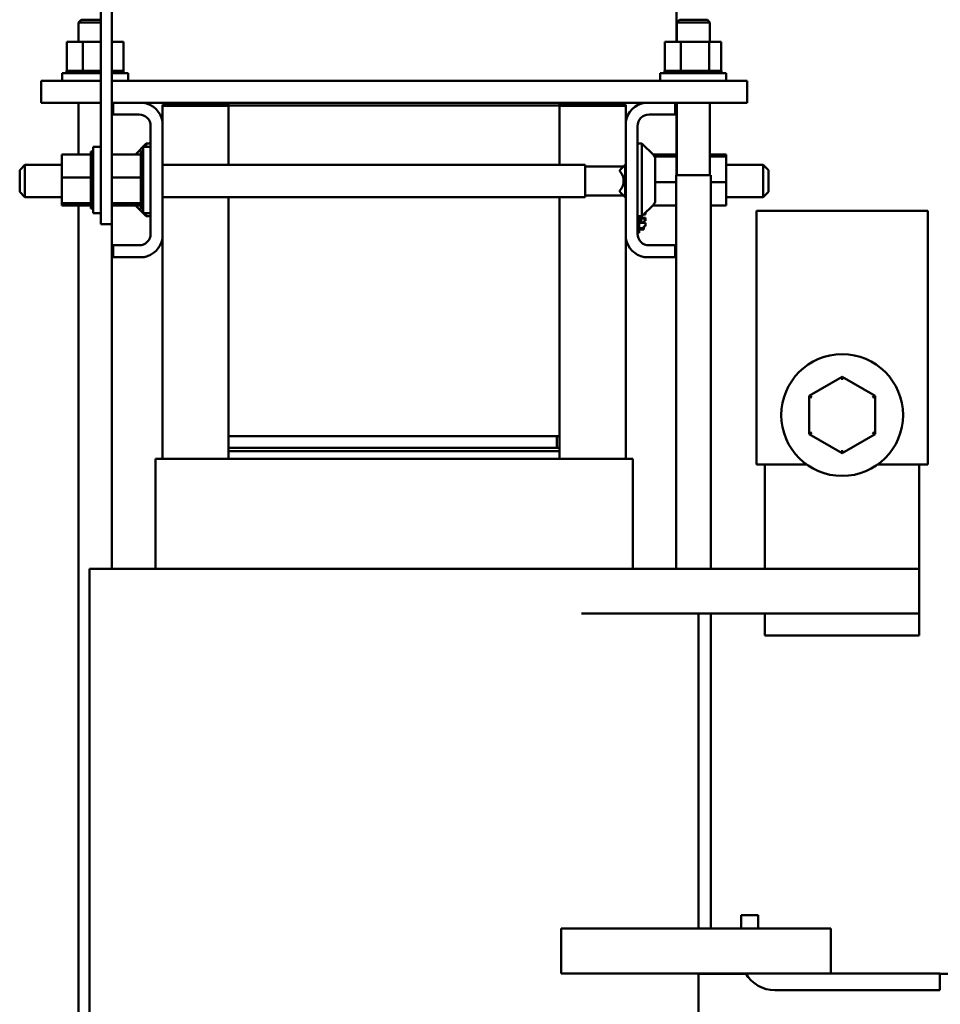
# Model space of a CAD drawing. Units: inches. Extents: x 4 to 172, y 2 to 134.
# Drawn here: x 69 to 80, y 41 to 52 of the extents above; entities that cross this region are included whole.
import ezdxf

# ---------------------------------------------------------------- set-up
doc = ezdxf.new("R2010")
doc.units = ezdxf.units.IN
doc.header["$LTSCALE"] = 8
doc.header["$MEASUREMENT"] = 0
doc.layers.add('Dimension (ANSI)', color=7, linetype='Continuous', lineweight=25)
doc.layers.add('Visible (ANSI)', color=7, linetype='Continuous', lineweight=50)
doc.styles.add('Note Text (ANSI)', font='tahoma.ttf')
doc.dimstyles.new('Default (ANSI)', dxfattribs={"dimscale": 8, "dimtxt": 0.12, "dimasz": 0.098425, "dimexe": 0.125, "dimexo": 0.0625, "dimgap": 0.031496, "dimtad": 0, "dimtih": 1, "dimtoh": 1, "dimrnd": 1e-08, "dimzin": 0, "dimdsep": 46, "dimtxsty": 'Note Text (ANSI)', "dimcen": 0.09, "dimdle": 0.393701, "dimclrd": 256, "dimclre": 256, "dimclrt": 256, "dimadec": 0, "dimazin": 1, "dimtfac": 1, "dimtofl": 0, "dimtmove": 0, "dimatfit": 3, "dimfxl": 1, "dimtolj": 1, "dimtzin": 4, "dimlwd": -1, "dimlwe": -1, "dimarcsym": 0})

# ---------------------------------------------------------------- blocks, each defined once
blk = doc.blocks.new('*D38')
at = {"layer": 'Defpoints', "color": 0, "transparency": 16777216}
for p in [(90.057, 86.1), (43.867, 50.156), (90.057, 48.395)]:
    blk.add_point(p, dxfattribs=at)
at = {"layer": 'Dimension (ANSI)', "transparency": 16777216}
for p, q in [((43.867, 50.656), (43.867, 87.1)), ((90.057, 48.895), (90.057, 87.1)), ((44.654, 86.1), (60.107, 86.1)), ((89.269, 86.1), (63.814, 86.1))]:
    blk.add_line(p, q, dxfattribs=at)
for points in [[(44.654, 86.231), (44.654, 85.968), (43.867, 86.1)], [(89.269, 86.231), (89.269, 85.968), (90.057, 86.1)]]:
    blk.add_solid(points, dxfattribs=at)
at = {"layer": 'Dimension (ANSI)', "transparency": 16777216, "insert": (60.359, 86.599), "char_height": 0.96, "attachment_point": 1, "style": 'Note Text (ANSI)'}
blk.add_mtext('\\A1;46.19', dxfattribs=at)

msp = doc.modelspace()

# ---------------------------------------------------------------- linework, layer by layer
at = {"layer": 'Visible (ANSI)'}
for p, q in [((70.248, 52.357), (70.248, 49.857)), ((70.373, 52.357), (70.373, 49.857)), ((76.771, 51.672), (76.771, 52.357)), ((70.027, 51.923), (69.997, 51.893)), ((70.027, 51.923), (70.248, 51.923)), ((76.807, 51.923), (76.777, 51.893)), ((76.807, 51.923), (77.122, 51.923)), ((77.122, 51.923), (77.152, 51.893)), ((70.248, 51.893), (69.997, 51.893)), ((69.997, 51.672), (69.997, 51.893)), ((77.152, 51.893), (76.777, 51.893)), ((76.777, 51.672), (76.777, 51.893)), ((77.152, 51.672), (77.152, 51.893)), ((70.046, 51.672), (69.865, 51.672)), ((69.865, 51.672), (69.865, 51.343)), ((70.046, 51.672), (70.046, 51.343)), ((70.248, 51.672), (70.046, 51.672)), ((70.504, 51.672), (70.373, 51.672)), ((70.504, 51.672), (70.504, 51.343)), ((76.823, 51.672), (76.641, 51.672)), ((76.641, 51.672), (76.641, 51.343)), ((76.823, 51.672), (76.823, 51.343)), ((77.142, 51.672), (76.823, 51.672)), ((77.142, 51.672), (77.142, 51.343)), ((77.28, 51.672), (77.142, 51.672)), ((77.28, 51.672), (77.28, 51.343)), ((69.861, 51.343), (69.861, 51.343)), ((69.865, 51.343), (69.861, 51.343)), ((69.861, 51.343), (69.861, 51.317)), ((69.861, 51.343), (69.861, 51.317)), ((69.865, 51.343), (69.869, 51.343)), ((69.869, 51.343), (69.87, 51.343)), ((69.869, 51.343), (69.869, 51.317)), ((69.889, 51.343), (69.87, 51.343)), ((69.87, 51.343), (69.87, 51.317)), ((69.889, 51.343), (69.89, 51.343)), ((69.889, 51.343), (69.889, 51.317)), ((69.92, 51.343), (69.89, 51.343)), ((69.89, 51.343), (69.89, 51.317)), ((69.92, 51.343), (69.922, 51.343)), ((69.92, 51.343), (69.92, 51.317)), ((69.961, 51.343), (69.922, 51.343)), ((69.922, 51.343), (69.922, 51.317)), ((69.961, 51.343), (69.964, 51.343)), ((69.961, 51.343), (69.961, 51.317)), ((70.011, 51.343), (69.964, 51.343)), ((69.964, 51.343), (69.964, 51.317)), ((70.011, 51.343), (70.014, 51.343)), ((70.011, 51.343), (70.011, 51.317)), ((70.027, 51.343), (70.014, 51.343)), ((70.014, 51.343), (70.014, 51.317)), ((70.027, 51.343), (70.046, 51.343)), ((70.046, 51.343), (70.068, 51.343)), ((70.068, 51.343), (70.071, 51.343)), ((70.068, 51.343), (70.068, 51.317)), ((70.083, 51.343), (70.071, 51.343)), ((70.071, 51.343), (70.071, 51.317)), ((70.083, 51.343), (70.111, 51.343)), ((70.129, 51.343), (70.111, 51.343)), ((70.129, 51.343), (70.132, 51.343)), ((70.129, 51.343), (70.129, 51.317)), ((70.192, 51.343), (70.132, 51.343)), ((70.132, 51.343), (70.132, 51.317)), ((70.192, 51.343), (70.195, 51.343)), ((70.192, 51.343), (70.192, 51.317)), ((70.248, 51.343), (70.195, 51.343)), ((70.195, 51.343), (70.195, 51.317)), ((70.373, 51.343), (70.389, 51.343)), ((70.418, 51.343), (70.389, 51.343)), ((70.418, 51.343), (70.418, 51.317)), ((70.418, 51.343), (70.42, 51.343)), ((70.42, 51.343), (70.42, 51.317)), ((70.457, 51.343), (70.42, 51.343)), ((70.457, 51.343), (70.457, 51.317)), ((70.457, 51.343), (70.459, 51.343)), ((70.459, 51.343), (70.459, 51.317)), ((70.486, 51.343), (70.459, 51.343)), ((70.486, 51.343), (70.487, 51.343)), ((70.486, 51.343), (70.486, 51.317)), ((70.487, 51.343), (70.487, 51.317)), ((70.503, 51.343), (70.487, 51.343)), ((70.507, 51.343), (70.503, 51.343)), ((70.503, 51.343), (70.503, 51.317)), ((70.503, 51.343), (70.503, 51.317)), ((70.503, 51.343), (70.503, 51.343)), ((70.507, 51.343), (70.507, 51.317)), ((76.638, 51.343), (76.638, 51.343)), ((76.641, 51.343), (76.638, 51.343)), ((76.638, 51.343), (76.638, 51.317)), ((76.638, 51.343), (76.638, 51.317)), ((76.641, 51.343), (76.645, 51.343)), ((76.645, 51.343), (76.646, 51.343)), ((76.645, 51.343), (76.645, 51.317)), ((76.665, 51.343), (76.646, 51.343)), ((76.646, 51.343), (76.646, 51.317)), ((76.665, 51.343), (76.666, 51.343)), ((76.665, 51.343), (76.665, 51.317)), ((76.696, 51.343), (76.666, 51.343)), ((76.666, 51.343), (76.666, 51.317)), ((76.696, 51.343), (76.698, 51.343)), ((76.696, 51.343), (76.696, 51.317)), ((76.738, 51.343), (76.698, 51.343)), ((76.698, 51.343), (76.698, 51.317)), ((76.738, 51.343), (76.74, 51.343)), ((76.738, 51.343), (76.738, 51.317)), ((76.788, 51.343), (76.74, 51.343)), ((76.74, 51.343), (76.74, 51.317)), ((76.788, 51.343), (76.79, 51.343)), ((76.788, 51.343), (76.788, 51.317)), ((76.804, 51.343), (76.79, 51.343)), ((76.79, 51.343), (76.79, 51.317)), ((76.804, 51.343), (76.823, 51.343)), ((76.823, 51.343), (76.844, 51.343)), ((76.844, 51.343), (76.847, 51.343)), ((76.844, 51.343), (76.844, 51.317)), ((76.86, 51.343), (76.847, 51.343)), ((76.847, 51.343), (76.847, 51.317)), ((76.86, 51.343), (76.888, 51.343)), ((76.905, 51.343), (76.888, 51.343)), ((76.905, 51.343), (76.908, 51.343)), ((76.905, 51.343), (76.905, 51.317)), ((76.968, 51.343), (76.908, 51.343)), ((76.908, 51.343), (76.908, 51.317)), ((76.968, 51.343), (76.972, 51.343)), ((76.968, 51.343), (76.968, 51.317)), ((77.031, 51.343), (76.972, 51.343)), ((76.972, 51.343), (76.972, 51.317)), ((77.031, 51.343), (77.034, 51.343)), ((77.031, 51.343), (77.031, 51.317)), ((77.092, 51.343), (77.034, 51.343)), ((77.034, 51.343), (77.034, 51.317)), ((77.092, 51.343), (77.094, 51.343)), ((77.092, 51.343), (77.092, 51.317)), ((77.094, 51.343), (77.094, 51.317)), ((77.094, 51.343), (77.142, 51.343)), ((77.142, 51.343), (77.144, 51.343)), ((77.147, 51.343), (77.144, 51.343)), ((77.147, 51.343), (77.149, 51.343)), ((77.147, 51.343), (77.147, 51.317)), ((77.149, 51.343), (77.149, 51.317)), ((77.149, 51.343), (77.166, 51.343)), ((77.195, 51.343), (77.166, 51.343)), ((77.195, 51.343), (77.195, 51.317)), ((77.195, 51.343), (77.197, 51.343)), ((77.197, 51.343), (77.197, 51.317)), ((77.234, 51.343), (77.197, 51.343)), ((77.234, 51.343), (77.234, 51.317)), ((77.234, 51.343), (77.235, 51.343)), ((77.235, 51.343), (77.235, 51.317)), ((77.262, 51.343), (77.235, 51.343)), ((77.262, 51.343), (77.263, 51.343)), ((77.262, 51.343), (77.262, 51.317)), ((77.263, 51.343), (77.263, 51.317)), ((77.279, 51.343), (77.263, 51.343)), ((77.279, 51.343), (77.279, 51.317)), ((77.279, 51.343), (77.28, 51.343)), ((77.284, 51.343), (77.28, 51.343)), ((77.28, 51.343), (77.28, 51.317)), ((77.284, 51.343), (77.284, 51.317)), ((69.572, 51.232), (69.572, 50.982)), ((70.248, 51.232), (69.572, 51.232)), ((69.809, 51.317), (70.248, 51.317)), ((69.809, 51.232), (69.809, 51.317)), ((70.373, 51.317), (70.559, 51.317)), ((77.572, 51.232), (70.373, 51.232)), ((70.559, 51.232), (70.559, 51.317)), ((76.586, 51.317), (77.336, 51.317)), ((76.586, 51.232), (76.586, 51.317)), ((77.336, 51.232), (77.336, 51.317)), ((77.572, 51.232), (77.572, 50.982)), ((70.248, 50.982), (69.572, 50.982)), ((69.997, 50.397), (69.997, 50.982)), ((70.387, 50.982), (70.373, 50.982)), ((70.387, 50.848), (70.387, 50.982)), ((70.387, 50.982), (70.74, 50.982)), ((71.697, 50.982), (70.74, 50.982)), ((71.697, 50.957), (70.947, 50.957)), ((70.947, 50.775), (70.947, 50.957)), ((71.697, 50.947), (70.947, 50.947)), ((70.947, 50.775), (70.947, 50.947)), ((71.197, 50.957), (71.197, 50.982)), ((71.197, 50.982), (71.697, 50.982)), ((71.697, 50.982), (71.697, 50.957)), ((75.447, 50.982), (71.697, 50.982)), ((71.697, 50.952), (71.697, 50.957)), ((71.697, 50.279), (71.697, 50.952)), ((71.697, 50.952), (75.447, 50.952)), ((75.447, 50.957), (75.447, 50.982)), ((75.447, 50.982), (75.947, 50.982)), ((76.405, 50.982), (75.447, 50.982)), ((75.447, 50.957), (75.447, 50.952)), ((75.447, 50.957), (76.197, 50.957)), ((75.447, 50.952), (75.447, 50.279)), ((76.197, 50.947), (75.447, 50.947)), ((75.947, 50.982), (75.947, 50.957)), ((76.197, 50.957), (76.197, 50.775)), ((76.197, 50.775), (76.197, 50.947)), ((76.405, 50.982), (76.757, 50.982)), ((76.757, 50.982), (76.757, 50.848)), ((77.572, 50.982), (76.757, 50.982)), ((76.771, 50.162), (76.771, 50.982)), ((76.777, 50.162), (76.777, 50.982)), ((77.152, 50.162), (77.152, 50.982)), ((70.683, 50.848), (70.387, 50.848)), ((76.757, 50.848), (76.461, 50.848)), ((70.813, 49.496), (70.813, 50.718)), ((70.947, 50.775), (70.947, 49.44)), ((76.197, 49.44), (76.197, 50.775)), ((76.331, 50.718), (76.331, 49.496)), ((70.163, 49.732), (70.163, 50.482)), ((70.248, 50.482), (70.163, 50.482)), ((70.641, 50.397), (70.763, 50.519)), ((70.728, 49.732), (70.728, 50.482)), ((70.813, 50.482), (70.728, 50.482)), ((70.763, 50.519), (70.763, 50.482)), ((70.813, 50.519), (70.763, 50.519)), ((76.331, 50.519), (76.381, 50.519)), ((76.381, 49.696), (76.381, 50.519)), ((76.514, 50.386), (76.381, 50.519)), ((69.808, 50.397), (70.137, 50.397)), ((69.808, 50.397), (69.808, 50.133)), ((70.137, 50.43), (70.137, 50.426)), ((70.137, 50.43), (70.163, 50.43)), ((70.137, 50.426), (70.137, 50.41)), ((70.137, 50.426), (70.137, 50.426)), ((70.137, 50.426), (70.163, 50.426)), ((70.137, 50.426), (70.163, 50.426)), ((70.137, 50.409), (70.137, 50.41)), ((70.137, 50.41), (70.163, 50.41)), ((70.137, 50.409), (70.137, 50.397)), ((70.137, 50.409), (70.163, 50.409)), ((70.137, 50.382), (70.137, 50.397)), ((70.137, 50.38), (70.137, 50.382)), ((70.137, 50.382), (70.163, 50.382)), ((70.137, 50.38), (70.137, 50.343)), ((70.137, 50.38), (70.163, 50.38)), ((70.137, 50.341), (70.137, 50.343)), ((70.137, 50.343), (70.163, 50.343)), ((70.137, 50.341), (70.137, 50.296)), ((70.137, 50.341), (70.163, 50.341)), ((70.373, 50.397), (70.702, 50.397)), ((70.702, 50.43), (70.702, 50.426)), ((70.702, 50.43), (70.728, 50.43)), ((70.702, 50.426), (70.702, 50.41)), ((70.702, 50.426), (70.702, 50.426)), ((70.702, 50.426), (70.728, 50.426)), ((70.702, 50.426), (70.728, 50.426)), ((70.702, 50.409), (70.702, 50.41)), ((70.702, 50.41), (70.728, 50.41)), ((70.702, 50.409), (70.702, 50.397)), ((70.702, 50.409), (70.728, 50.409)), ((70.702, 50.382), (70.702, 50.397)), ((70.702, 50.38), (70.702, 50.382)), ((70.702, 50.382), (70.728, 50.382)), ((70.702, 50.38), (70.702, 50.343)), ((70.702, 50.38), (70.728, 50.38)), ((70.702, 50.341), (70.702, 50.343)), ((70.702, 50.343), (70.728, 50.343)), ((70.702, 50.341), (70.702, 50.296)), ((70.702, 50.341), (70.728, 50.341)), ((76.771, 50.397), (76.503, 50.397)), ((76.771, 50.371), (76.525, 50.371)), ((76.531, 50.344), (76.531, 49.871)), ((77.336, 50.397), (77.152, 50.397)), ((77.336, 50.371), (77.152, 50.371)), ((77.336, 50.371), (77.336, 50.397)), ((77.336, 50.082), (77.336, 50.371)), ((69.329, 50.219), (69.389, 50.279)), ((69.389, 50.279), (69.389, 49.912)), ((69.808, 50.279), (69.389, 50.279)), ((70.137, 50.293), (70.137, 50.296)), ((70.137, 50.296), (70.163, 50.296)), ((70.137, 50.293), (70.137, 50.241)), ((70.137, 50.293), (70.163, 50.293)), ((70.137, 50.238), (70.137, 50.241)), ((70.137, 50.241), (70.163, 50.241)), ((70.137, 50.238), (70.137, 50.181)), ((70.137, 50.238), (70.163, 50.238)), ((70.702, 50.293), (70.702, 50.296)), ((70.702, 50.296), (70.728, 50.296)), ((70.702, 50.293), (70.702, 50.241)), ((70.702, 50.293), (70.728, 50.293)), ((70.702, 50.238), (70.702, 50.241)), ((70.702, 50.241), (70.728, 50.241)), ((70.702, 50.238), (70.702, 50.181)), ((70.702, 50.238), (70.728, 50.238)), ((75.739, 50.279), (70.947, 50.279)), ((75.739, 49.912), (75.739, 50.279)), ((75.739, 50.261), (76.173, 50.261)), ((76.131, 50.219), (76.191, 50.279)), ((76.191, 49.912), (76.191, 50.279)), ((76.197, 50.279), (76.191, 50.279)), ((77.336, 50.279), (77.755, 50.279)), ((77.755, 49.912), (77.755, 50.279)), ((77.815, 50.219), (77.755, 50.279)), ((69.329, 49.972), (69.329, 50.219)), ((69.808, 50.133), (70.137, 50.133)), ((69.808, 50.133), (69.808, 49.843)), ((70.137, 50.178), (70.137, 50.181)), ((70.137, 50.181), (70.163, 50.181)), ((70.137, 50.178), (70.137, 50.166)), ((70.137, 50.178), (70.163, 50.178)), ((70.137, 50.133), (70.137, 50.166)), ((70.137, 50.119), (70.137, 50.133)), ((70.137, 50.119), (70.137, 50.118)), ((70.137, 50.115), (70.137, 50.118)), ((70.137, 50.118), (70.163, 50.118)), ((70.137, 50.115), (70.137, 50.112)), ((70.137, 50.115), (70.163, 50.115)), ((70.373, 50.133), (70.702, 50.133)), ((70.702, 50.178), (70.702, 50.181)), ((70.702, 50.181), (70.728, 50.181)), ((70.702, 50.178), (70.702, 50.166)), ((70.702, 50.178), (70.728, 50.178)), ((70.702, 50.133), (70.702, 50.166)), ((70.702, 50.119), (70.702, 50.133)), ((70.702, 50.119), (70.702, 50.118)), ((70.702, 50.115), (70.702, 50.118)), ((70.702, 50.118), (70.728, 50.118)), ((70.702, 50.115), (70.702, 50.112)), ((70.702, 50.115), (70.728, 50.115)), ((76.131, 50.219), (76.131, 50.205)), ((76.769, 50.162), (77.161, 50.162)), ((76.769, 50.162), (76.769, 45.697)), ((77.161, 50.162), (77.161, 45.697)), ((77.815, 50.219), (77.815, 49.972)), ((70.137, 50.077), (70.137, 50.112)), ((70.137, 50.077), (70.137, 50.055)), ((70.137, 50.052), (70.137, 50.055)), ((70.137, 50.055), (70.163, 50.055)), ((70.137, 50.052), (70.137, 49.994)), ((70.137, 50.052), (70.163, 50.052)), ((70.702, 50.077), (70.702, 50.112)), ((70.702, 50.077), (70.702, 50.055)), ((70.702, 50.052), (70.702, 50.055)), ((70.702, 50.055), (70.728, 50.055)), ((70.702, 50.052), (70.702, 49.994)), ((70.702, 50.052), (70.728, 50.052)), ((76.769, 50.082), (76.531, 50.082)), ((77.336, 50.082), (77.161, 50.082)), ((77.336, 49.818), (77.336, 50.082)), ((69.329, 49.972), (69.389, 49.912)), ((69.808, 49.912), (69.389, 49.912)), ((70.137, 49.991), (70.137, 49.994)), ((70.137, 49.994), (70.163, 49.994)), ((70.137, 49.991), (70.137, 49.937)), ((70.137, 49.991), (70.163, 49.991)), ((70.137, 49.934), (70.137, 49.937)), ((70.137, 49.937), (70.163, 49.937)), ((70.137, 49.934), (70.137, 49.887)), ((70.137, 49.934), (70.163, 49.934)), ((70.702, 49.991), (70.702, 49.994)), ((70.702, 49.994), (70.728, 49.994)), ((70.702, 49.991), (70.702, 49.937)), ((70.702, 49.991), (70.728, 49.991)), ((70.702, 49.934), (70.702, 49.937)), ((70.702, 49.937), (70.728, 49.937)), ((70.702, 49.934), (70.702, 49.887)), ((70.702, 49.934), (70.728, 49.934)), ((75.739, 49.912), (70.947, 49.912)), ((71.697, 47.202), (71.697, 49.912)), ((75.447, 49.912), (75.447, 47.202)), ((75.739, 49.931), (76.173, 49.931)), ((76.131, 49.986), (76.131, 49.972)), ((76.131, 49.972), (76.191, 49.912)), ((76.197, 49.912), (76.191, 49.912)), ((77.336, 49.912), (77.755, 49.912)), ((77.815, 49.972), (77.755, 49.912)), ((69.808, 49.843), (70.137, 49.843)), ((69.808, 49.843), (69.808, 49.818)), ((69.808, 49.818), (70.137, 49.818)), ((69.997, 36.209), (69.997, 49.818)), ((70.137, 49.884), (70.137, 49.887)), ((70.137, 49.887), (70.163, 49.887)), ((70.137, 49.884), (70.163, 49.884)), ((70.137, 49.851), (70.137, 49.884)), ((70.137, 49.851), (70.137, 49.845)), ((70.137, 49.843), (70.137, 49.845)), ((70.137, 49.845), (70.163, 49.845)), ((70.137, 49.843), (70.163, 49.843)), ((70.137, 49.84), (70.137, 49.843)), ((70.137, 49.84), (70.137, 49.813)), ((70.137, 49.812), (70.137, 49.813)), ((70.137, 49.813), (70.163, 49.813)), ((70.137, 49.812), (70.137, 49.793)), ((70.137, 49.812), (70.163, 49.812)), ((70.137, 49.792), (70.137, 49.793)), ((70.137, 49.793), (70.163, 49.793)), ((70.137, 49.792), (70.137, 49.784)), ((70.137, 49.792), (70.163, 49.792)), ((70.137, 49.784), (70.137, 49.784)), ((70.137, 49.784), (70.163, 49.784)), ((70.137, 49.784), (70.163, 49.784)), ((70.248, 49.607), (70.248, 49.857)), ((70.373, 49.607), (70.373, 49.857)), ((70.373, 49.843), (70.702, 49.843)), ((70.373, 49.818), (70.702, 49.818)), ((70.641, 49.818), (70.763, 49.696)), ((70.702, 49.884), (70.702, 49.887)), ((70.702, 49.887), (70.728, 49.887)), ((70.702, 49.884), (70.728, 49.884)), ((70.702, 49.851), (70.702, 49.884)), ((70.702, 49.851), (70.702, 49.845)), ((70.702, 49.843), (70.702, 49.845)), ((70.702, 49.845), (70.728, 49.845)), ((70.702, 49.843), (70.728, 49.843)), ((70.702, 49.84), (70.702, 49.843)), ((70.702, 49.84), (70.702, 49.813)), ((70.702, 49.812), (70.702, 49.813)), ((70.702, 49.813), (70.728, 49.813)), ((70.702, 49.812), (70.702, 49.793)), ((70.702, 49.812), (70.728, 49.812)), ((70.702, 49.792), (70.702, 49.793)), ((70.702, 49.793), (70.728, 49.793)), ((70.702, 49.792), (70.702, 49.784)), ((70.702, 49.792), (70.728, 49.792)), ((70.702, 49.784), (70.702, 49.784)), ((70.702, 49.784), (70.728, 49.784)), ((70.702, 49.784), (70.728, 49.784)), ((76.514, 49.828), (76.381, 49.696)), ((76.769, 49.818), (76.503, 49.818)), ((77.336, 49.818), (77.161, 49.818)), ((70.248, 49.732), (70.163, 49.732)), ((70.813, 49.732), (70.728, 49.732)), ((70.763, 49.732), (70.763, 49.696)), ((70.813, 49.696), (70.763, 49.696)), ((76.331, 49.696), (76.381, 49.696)), ((76.351, 49.596), (76.351, 49.696)), ((76.351, 49.693), (76.371, 49.693)), ((76.371, 49.693), (76.371, 49.696)), ((76.371, 49.632), (76.371, 49.693)), ((76.371, 49.679), (76.421, 49.679)), ((76.371, 49.678), (76.421, 49.678)), ((76.371, 49.671), (76.421, 49.671)), ((76.371, 49.67), (76.421, 49.67)), ((76.4, 49.714), (76.421, 49.714)), ((76.421, 49.736), (76.421, 49.714)), ((76.421, 49.679), (76.421, 49.678)), ((76.421, 49.678), (76.421, 49.671)), ((76.421, 49.671), (76.421, 49.67)), ((76.421, 49.67), (76.421, 49.643)), ((79.619, 49.755), (77.681, 49.755)), ((77.681, 49.755), (77.681, 46.88)), ((79.619, 46.88), (79.619, 49.755)), ((70.373, 49.607), (70.248, 49.607)), ((70.372, 45.697), (70.372, 49.607)), ((76.351, 49.632), (76.371, 49.632)), ((76.351, 49.62), (76.421, 49.62)), ((76.351, 49.596), (76.351, 49.506)), ((76.351, 49.56), (76.401, 49.56)), ((76.401, 49.643), (76.401, 49.62)), ((76.421, 49.643), (76.401, 49.643)), ((76.421, 49.582), (76.401, 49.582)), ((76.401, 49.582), (76.401, 49.56)), ((76.401, 49.56), (76.401, 49.553)), ((76.421, 49.62), (76.421, 49.582)), ((76.331, 49.506), (76.351, 49.506)), ((76.351, 49.553), (76.401, 49.553)), ((76.351, 49.544), (76.401, 49.544)), ((76.401, 49.553), (76.401, 49.552)), ((76.401, 49.552), (76.401, 49.544)), ((70.387, 49.232), (70.387, 49.366)), ((70.387, 49.366), (70.683, 49.366)), ((70.947, 46.947), (70.947, 49.44)), ((70.947, 46.947), (70.947, 49.44)), ((76.197, 46.947), (76.197, 49.44)), ((76.197, 49.44), (76.197, 46.947)), ((76.461, 49.366), (76.757, 49.366)), ((76.757, 49.366), (76.757, 49.232)), ((70.74, 49.232), (70.387, 49.232)), ((76.757, 49.232), (76.405, 49.232)), ((78.65, 47.875), (78.275, 47.659)), ((79.025, 47.659), (78.65, 47.875)), ((78.65, 47.841), (78.65, 47.875)), ((78.305, 47.642), (78.275, 47.659)), ((78.275, 47.659), (78.275, 47.226)), ((78.995, 47.641), (79.025, 47.659)), ((79.025, 47.226), (79.025, 47.659)), ((78.305, 47.244), (78.275, 47.226)), ((78.275, 47.226), (78.649, 47.009)), ((78.649, 47.009), (79.025, 47.226)), ((79.025, 47.226), (78.995, 47.243)), ((75.447, 47.202), (71.697, 47.202)), ((71.697, 47.072), (71.697, 47.202)), ((75.417, 47.072), (75.417, 47.202)), ((75.447, 47.072), (75.447, 47.202)), ((75.447, 47.202), (75.447, 47.072)), ((75.447, 47.072), (71.697, 47.072)), ((71.697, 46.947), (71.697, 47.072)), ((71.697, 47.032), (75.447, 47.032)), ((71.697, 46.947), (71.697, 47.032)), ((75.447, 46.947), (75.447, 47.072)), ((75.447, 46.947), (75.447, 47.032)), ((78.649, 47.044), (78.649, 47.009)), ((70.934, 46.947), (70.867, 46.947)), ((70.867, 45.697), (70.867, 46.947)), ((70.934, 46.947), (71.684, 46.947)), ((71.697, 46.947), (71.684, 46.947)), ((71.697, 46.947), (75.447, 46.947)), ((75.46, 46.947), (75.447, 46.947)), ((75.46, 46.947), (76.21, 46.947)), ((76.277, 46.947), (76.21, 46.947)), ((76.277, 45.697), (76.277, 46.947)), ((77.681, 46.88), (78.249, 46.88)), ((77.772, 46.88), (77.772, 45.697)), ((79.05, 46.88), (79.619, 46.88)), ((79.522, 45.697), (79.522, 46.88)), ((70.122, 45.697), (70.122, 40.597)), ((70.812, 45.697), (70.122, 45.697)), ((70.812, 45.697), (71.562, 45.697)), ((71.697, 45.697), (71.562, 45.697)), ((71.697, 45.697), (75.447, 45.697)), ((75.583, 45.697), (75.447, 45.697)), ((75.583, 45.697), (75.695, 45.697)), ((75.695, 45.697), (79.522, 45.697)), ((79.522, 45.697), (79.522, 45.192)), ((75.695, 45.192), (79.522, 45.192)), ((77.022, 45.192), (77.022, 41.622)), ((77.161, 45.192), (77.161, 41.622)), ((77.772, 45.192), (77.772, 44.942)), ((79.522, 45.192), (77.772, 45.192)), ((79.522, 44.942), (79.522, 45.192)), ((77.772, 44.942), (79.522, 44.942)), ((77.507, 41.622), (77.507, 41.772)), ((77.507, 41.772), (77.697, 41.772)), ((77.697, 41.772), (77.697, 41.622)), ((75.466, 41.622), (75.466, 41.112)), ((75.466, 41.622), (77.277, 41.622)), ((78.522, 41.622), (77.277, 41.622)), ((78.522, 41.622), (78.522, 41.112)), ((77.277, 41.112), (75.466, 41.112)), ((77.022, 41.112), (77.022, 40.597)), ((77.022, 41.107), (77.561, 41.107)), ((77.161, 41.112), (77.161, 41.107)), ((77.277, 41.112), (78.522, 41.112)), ((78.522, 41.112), (79.757, 41.112)), ((79.757, 41.112), (79.757, 40.922)), ((79.757, 41.107), (80.272, 41.107)), ((79.757, 40.922), (77.887, 40.922))]:
    msp.add_line(p, q, dxfattribs=at)
msp.add_circle((78.65, 47.442), 0.69, dxfattribs=at)
for centre, radius, start, end in [((70.683, 50.718), 0.27, 12.1015, 77.8985), ((76.461, 50.718), 0.27, 102.1015, 167.8985), ((70.683, 50.718), 0.13, 0, 90), ((76.461, 50.718), 0.13, 90, 180), ((76.471, 50.344), 0.06, 0, 45), ((76.008, 50.096), 0.165, 318.4593, 41.5407), ((76.471, 49.871), 0.06, 315, 0), ((70.683, 49.496), 0.13, 270, 0), ((76.461, 49.496), 0.13, 180, 270), ((70.683, 49.496), 0.27, 282.1015, 347.8985), ((76.461, 49.496), 0.27, 192.1015, 257.8985), ((77.887, 41.302), 0.38, 210, 270)]:
    msp.add_arc(centre, radius, start, end, dxfattribs=at)

# ---------------------------------------------------------------- dimensions: what is measured, and where the dimension line sits
at = {"layer": 'Dimension (ANSI)'}
dim = msp.add_linear_dim(base=(90.057, 86.1), p1=(43.867, 50.156), p2=(90.057, 48.395), angle=180, dimstyle='Default (ANSI)', override={"dimgap": 0.031496, "dimtih": 0, "dimtoh": 0, "dimdec": 2, "dimtol": 0, "dimlim": 0, "dimtp": 0, "dimtm": 0, "dimtdec": 2, "dimatfit": 1}, dxfattribs=at)
dim.commit()
dim.dimension.update_dxf_attribs({"geometry": '*D38', "text_midpoint": (61.961, 86.1), "dimtype": 160})

doc.saveas('drawing.dxf')
